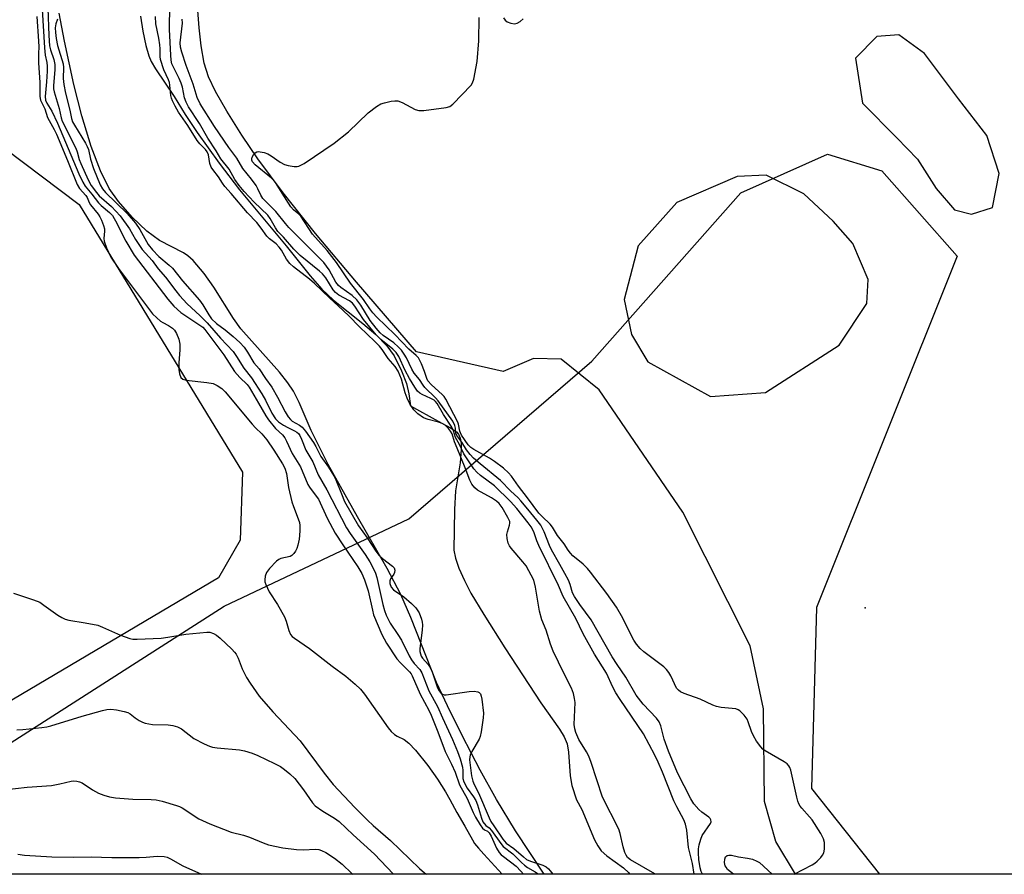
# Model space of a CAD drawing. Units: inches. Extents: x 1237764 to 1243764, y 501456 to 505456.
# Drawn here: x 1239969 to 1240256, y 501456 to 501706 of the extents above; entities that cross this region are included whole.
import ezdxf

# ---------------------------------------------------------------- set-up
doc = ezdxf.new("R2010")
doc.units = ezdxf.units.IN
doc.header["$MEASUREMENT"] = 0
for name, color, linetype in [('ELEV-Spot Elevation', 7, 'Continuous'), ('HYDRO-Stream Poly Centerlines', 142, 'Continuous'), ('HYDRO-Water Body', 4, 'Continuous'), ('NTRL-Farm Land', 3, 'Continuous'), ('NTRL-Pasture Land', 2, 'Continuous'), ('NTRL-Trees', 3, 'Continuous'), ('Undefined', 1, 'Continuous')]:
    doc.layers.add(name, color=color, linetype=linetype)

msp = doc.modelspace()

# ---------------------------------------------------------------- linework, layer by layer
at = {"layer": 'ELEV-Spot Elevation'}
msp.add_point((1240215.75, 501534.25, 184.66), dxfattribs=at)
at = {"layer": 'HYDRO-Stream Poly Centerlines'}
for points in [[(1240121.85, 501456.36), (1240113.53, 501469.06), (1240107.94, 501478.17), (1240103.19, 501486.84), (1240097.89, 501496.99), (1240093.63, 501505.58), (1240090.43, 501512.5), (1240082.88, 501531.49), (1240079.97, 501538.16), (1240075.92, 501545.8), (1240067.28, 501560.9), (1240058.75, 501576.28), (1240053.74, 501586.22), (1240050.23, 501594.39), (1240048.59, 501597.68), (1240046.92, 501600.17), (1240044.48, 501603.23), (1240033.18, 501615.98), (1240031.04, 501618.97), (1240025.28, 501628.12), (1240022.47, 501632.16), (1240019.26, 501635.91), (1240017.71, 501637.28), (1240016.39, 501638.21), (1240009.38, 501641.8), (1240005.71, 501644.53), (1240001.37, 501648.65), (1239997.38, 501653.18), (1239994.65, 501657.03), (1239992.12, 501662.12), (1239989.39, 501669.3), (1239986.64, 501678.3), (1239984.35, 501687.47), (1239981.56, 501700.07), (1239980.09, 501708.31)], [(1240003.86, 501707.43), (1240004.53, 501703.04), (1240005.38, 501698.84), (1240006.23, 501695.82), (1240006.98, 501694.11), (1240008.21, 501691.97), (1240013.67, 501683.9), (1240016.85, 501678.66), (1240020.39, 501673.37), (1240026.88, 501664.4), (1240032.81, 501656.62), (1240046.43, 501640.18), (1240053.45, 501631.41), (1240056.82, 501627.52), (1240060.3, 501624.33), (1240068.89, 501617.45), (1240072.62, 501614.23), (1240075.82, 501610.96), (1240077.99, 501607.99), (1240080.2, 501603.63), (1240081.64, 501599.9), (1240082.29, 501596.94), (1240082.8, 501593.38), (1240090.83, 501588.91), (1240094.52, 501587), (1240096.22, 501585.81), (1240096.8, 501585.08), (1240097.3, 501583.91), (1240097.57, 501582.52), (1240097.65, 501580.61), (1240097.31, 501576.75), (1240095.97, 501568.57), (1240095.68, 501563.11), (1240095.45, 501551.13), (1240095.91, 501548.85), (1240096.93, 501545.92), (1240098.55, 501542.26), (1240100.45, 501538.6), (1240104.2, 501532.37), (1240110.42, 501522.64), (1240120.86, 501506.47), (1240126.38, 501498.8), (1240127.7, 501496.55), (1240128.57, 501494.5), (1240129.02, 501492.08), (1240129.52, 501485.19), (1240129.95, 501482.32), (1240131.32, 501478.14), (1240132.88, 501475.31), (1240136.59, 501466.45), (1240137.53, 501464.66), (1240138.54, 501463.24), (1240140.17, 501461.78), (1240145.07, 501458.24), (1240146.64, 501456.77), (1240146.93, 501456.36)]]:
    msp.add_lwpolyline(points, dxfattribs=at)
at = {"layer": 'HYDRO-Water Body'}
msp.add_polyline3d([(1240003.86, 501707.43, 0), (1240004.53, 501703.04, 0), (1240005.38, 501698.84, 0), (1240006.23, 501695.82, 0), (1240006.98, 501694.11, 0), (1240008.21, 501691.97, 0), (1240013.67, 501683.9, 0), (1240016.85, 501678.66, 0), (1240020.39, 501673.37, 0), (1240026.88, 501664.4, 0), (1240032.81, 501656.62, 0), (1240046.43, 501640.18, 0), (1240053.45, 501631.41, 0), (1240056.82, 501627.52, 0), (1240060.3, 501624.33, 0), (1240068.89, 501617.45, 0), (1240072.62, 501614.23, 0), (1240075.82, 501610.96, 0), (1240077.99, 501607.99, 0), (1240080.2, 501603.63, 0), (1240081.64, 501599.9, 0), (1240082.29, 501596.94, 0), (1240082.8, 501593.38, 0), (1240090.83, 501588.91, 0), (1240094.52, 501587, 0), (1240096.22, 501585.81, 0), (1240096.8, 501585.08, 0), (1240097.3, 501583.91, 0), (1240097.57, 501582.52, 0), (1240097.65, 501580.61, 0), (1240097.31, 501576.75, 0), (1240095.97, 501568.57, 0), (1240095.68, 501563.11, 0), (1240095.45, 501551.13, 0), (1240095.91, 501548.85, 0), (1240096.93, 501545.92, 0), (1240098.55, 501542.26, 0), (1240100.45, 501538.6, 0), (1240104.2, 501532.37, 0), (1240110.42, 501522.64, 0), (1240120.86, 501506.47, 0), (1240126.38, 501498.8, 0), (1240127.7, 501496.55, 0), (1240128.57, 501494.5, 0), (1240129.02, 501492.08, 0), (1240129.52, 501485.19, 0), (1240129.95, 501482.32, 0), (1240131.32, 501478.14, 0), (1240132.88, 501475.31, 0), (1240136.59, 501466.45, 0), (1240137.53, 501464.66, 0), (1240138.54, 501463.24, 0), (1240140.17, 501461.78, 0), (1240145.07, 501458.24, 0), (1240146.64, 501456.77, 0), (1240146.93, 501456.36, 0), (1240121.85, 501456.36, 0), (1240113.53, 501469.06, 0), (1240107.94, 501478.17, 0), (1240103.19, 501486.84, 0), (1240097.89, 501496.99, 0), (1240093.63, 501505.58, 0), (1240090.43, 501512.5, 0), (1240082.88, 501531.49, 0), (1240079.97, 501538.16, 0), (1240075.92, 501545.8, 0), (1240067.28, 501560.9, 0), (1240058.75, 501576.28, 0), (1240053.74, 501586.22, 0), (1240050.23, 501594.39, 0), (1240048.59, 501597.68, 0), (1240046.92, 501600.17, 0), (1240044.48, 501603.23, 0), (1240033.18, 501615.98, 0), (1240031.04, 501618.97, 0), (1240025.28, 501628.12, 0), (1240022.47, 501632.16, 0), (1240019.26, 501635.91, 0), (1240017.71, 501637.28, 0), (1240016.39, 501638.21, 0), (1240009.38, 501641.8, 0), (1240005.71, 501644.53, 0), (1240001.37, 501648.65, 0), (1239997.38, 501653.18, 0), (1239994.65, 501657.03, 0), (1239992.12, 501662.12, 0), (1239989.39, 501669.3, 0), (1239986.64, 501678.3, 0), (1239984.35, 501687.47, 0), (1239981.56, 501700.07, 0), (1239980.09, 501708.31, 0)], dxfattribs=at)
at = {"layer": 'NTRL-Farm Land'}
msp.add_lwpolyline([(1240026.66, 501543.1), (1239880.09, 501456.38), (1239713.43, 501456.4), (1239933.45, 501659.36), (1239946.18, 501668.2), (1239956.75, 501670.93), (1239964.02, 501668.75), (1239985.94, 501652.28), (1240033.64, 501573.96), (1240032.99, 501554.1)], close=True, dxfattribs=at)
at = {"layer": 'NTRL-Pasture Land'}
msp.add_polyline3d([(1240444.91, 501456.33, 0), (1240195.39, 501456.35, 0), (1240189.59, 501465.89, 0), (1240186.27, 501477.59, 0), (1240186.05, 501504.76, 0), (1240182.15, 501523.17, 0), (1240162.39, 501562.33, 0), (1240137.99, 501598.05, 0), (1240126.86, 501607.07, 0), (1240118.75, 501607.21, 0), (1240109.86, 501603.49, 0), (1240084.56, 501609.24, 0), (1240066.98, 501629.62, 0), (1240055.03, 501643.86, 0), (1240045.55, 501655.69, 0), (1240038.14, 501665.65, 0), (1240033.44, 501672.63, 0), (1240029.06, 501679.63, 0), (1240025.76, 501685.42, 0), (1240023.68, 501689.7, 0), (1240022.44, 501693.63, 0), (1240021.53, 501698.75, 0), (1240020.99, 501704.05, 0), (1240019.72, 501720.51, 0)], dxfattribs=at)
for points in [[(1240231.07, 501665.59, 0), (1240236.47, 501657.01, 0), (1240241.91, 501650.78, 0), (1240246.86, 501649.52, 0), (1240253.03, 501651.45, 0), (1240254.97, 501661.36, 0), (1240251.37, 501672.53, 0), (1240243.08, 501683.2, 0), (1240233.09, 501696.53, 0), (1240225.59, 501701.93, 0), (1240219.15, 501701.46, 0), (1240212.9, 501695.14, 0), (1240215, 501681.95, 0), (1240225.05, 501671.83, 0)], [(1240197.83, 501655.45, 0), (1240186.82, 501660.9, 0), (1240178.34, 501660.47, 0), (1240160.66, 501652.9, 0), (1240149.33, 501640.24, 0), (1240145.25, 501624.53, 0), (1240147.4, 501614.26, 0), (1240152.23, 501606.28, 0), (1240170.52, 501596.14, 0), (1240186.61, 501597.31, 0), (1240208.11, 501611.19, 0), (1240216.22, 501623.32, 0), (1240216.63, 501630.33, 0), (1240212.15, 501640.94, 0), (1240206.42, 501647.47, 0)]]:
    msp.add_polyline3d(points, close=True, dxfattribs=at)
at = {"layer": 'NTRL-Trees'}
msp.add_polyline3d([(1240200.02, 501481.45, 0), (1240219.9, 501456.35, 0), (1239905.81, 501456.38, 0), (1240028.32, 501534.79, 0), (1240082.3, 501560.34, 0), (1240135.82, 501606.43, 0), (1240179.41, 501655.74, 0), (1240204.74, 501667, 0), (1240220.59, 501662.17, 0), (1240242.63, 501637.19, 0), (1240201.49, 501534.35, 0)], close=True, dxfattribs=at)
at = {"layer": 'Undefined'}
for points, elevation in [([(1239975.07, 501709.32), (1239975.72, 501698.17), (1239975.96, 501695.96), (1239976.4, 501693.84), (1239976.53, 501692.75), (1239976.55, 501691.33), (1239976.37, 501688.16), (1239975.96, 501683.95), (1239976.05, 501682.83), (1239976.45, 501681.95), (1239977.89, 501679.58), (1239979.52, 501676.11), (1239985.82, 501661.26), (1239986.95, 501658.89), (1239987.67, 501657.63), (1239989.63, 501655.31), (1239991.52, 501652.77), (1239992.34, 501651.98), (1239994.75, 501650), (1239995.61, 501649.07), (1239997.02, 501646.67), (1239998.43, 501643.66), (1239999.52, 501641.58), (1240001.93, 501637.52), (1240011.85, 501624.62), (1240013.57, 501622.6), (1240015.66, 501620.72), (1240017.04, 501619.7), (1240021.21, 501617.05), (1240022.02, 501616.42), (1240022.65, 501615.77), (1240028.23, 501608.31), (1240031.32, 501603.48), (1240032.86, 501601.7), (1240035.01, 501599.66), (1240035.64, 501598.9), (1240038.32, 501594.15), (1240040.47, 501590.51), (1240041.28, 501589.31), (1240043.3, 501586.8), (1240045.39, 501584.87), (1240046.05, 501584.08), (1240046.57, 501583.09), (1240048.17, 501579.43), (1240050.61, 501575.59), (1240052.79, 501570.39), (1240053.25, 501569.64), (1240055.22, 501567.02), (1240055.85, 501566.05), (1240058.42, 501560.53), (1240060.79, 501556.18), (1240063.01, 501552.71), (1240067.38, 501546.3), (1240068.58, 501544.32), (1240069.33, 501542.53), (1240070.41, 501539.29), (1240071.64, 501533.57), (1240072, 501532.26), (1240074.37, 501526.45), (1240075.8, 501523.96), (1240078.83, 501519.42), (1240079.88, 501518.16), (1240082.49, 501515.55), (1240082.96, 501514.99), (1240083.28, 501514.44), (1240085.59, 501509.05), (1240088.12, 501504.39), (1240088.82, 501502.92), (1240090.82, 501498.06), (1240092.95, 501492.24), (1240094.8, 501488.53), (1240095.83, 501486.19), (1240097.13, 501482.47), (1240099.36, 501478.47), (1240101.14, 501474.39), (1240101.83, 501473.07), (1240103.2, 501470.77), (1240103.85, 501469.86), (1240104.39, 501469.38), (1240105.32, 501468.99), (1240105.79, 501468.45), (1240106.33, 501467.46), (1240107.95, 501463.95), (1240108.73, 501462.71), (1240109.32, 501462.07), (1240109.96, 501461.51), (1240113.64, 501458.75), (1240115.08, 501457.28), (1240115.82, 501456.36)], 182), ([(1239976.77, 501709.76), (1239976.98, 501701.76), (1239977.2, 501698.72), (1239977.48, 501697.52), (1239978.47, 501694.7), (1239978.74, 501693.28), (1239978.73, 501691.81), (1239978.38, 501687.06), (1239978.42, 501686.17), (1239978.57, 501685.3), (1239980.07, 501680.38), (1239980.66, 501677.68), (1239980.96, 501676.71), (1239984.93, 501668.78), (1239985.35, 501667.71), (1239985.92, 501665.5), (1239986.37, 501664.3), (1239988.51, 501659.48), (1239989.38, 501657.89), (1239990.92, 501655.86), (1239991.77, 501654.86), (1239995.33, 501651.72), (1239997.84, 501649.03), (1240000.6, 501645.2), (1240002.39, 501642.06), (1240004.32, 501639.14), (1240007.22, 501635.88), (1240009.04, 501633.45), (1240011.18, 501631.02), (1240014.14, 501627.01), (1240015.24, 501625.66), (1240017.5, 501623.25), (1240021.16, 501619.83), (1240023.28, 501617.71), (1240027.25, 501613.21), (1240030.88, 501609.32), (1240031.9, 501607.86), (1240034.08, 501604.38), (1240036.26, 501601.56), (1240039.28, 501596.9), (1240040.37, 501595.05), (1240042.27, 501591.23), (1240043.32, 501589.6), (1240044.22, 501588.74), (1240045.66, 501587.76), (1240046.92, 501587.03), (1240048.91, 501586.09), (1240049.59, 501585.68), (1240050.04, 501585.27), (1240050.43, 501584.7), (1240050.91, 501583.67), (1240052.15, 501580.46), (1240054.21, 501577.06), (1240055.79, 501573.25), (1240058.31, 501568.79), (1240064.11, 501557.69), (1240065.14, 501556.01), (1240069.56, 501549.92), (1240070.89, 501547.72), (1240071.99, 501545.71), (1240072.54, 501544.42), (1240072.97, 501543.13), (1240074.72, 501535.26), (1240075.18, 501533.55), (1240075.67, 501532.17), (1240076.86, 501529.82), (1240079.11, 501526.54), (1240080.17, 501524.82), (1240082.42, 501520.29), (1240083.11, 501519.07), (1240083.9, 501517.98), (1240085.54, 501516.26), (1240086.13, 501515.29), (1240088.19, 501509.97), (1240090.7, 501505.46), (1240092.12, 501502.1), (1240095.05, 501495.74), (1240096.52, 501492.31), (1240097.31, 501490.15), (1240097.98, 501487.72), (1240098.12, 501486.66), (1240098.12, 501484.39), (1240098.37, 501483.34), (1240099.33, 501481.58), (1240101.25, 501478.98), (1240101.85, 501477.95), (1240102.37, 501476.64), (1240103.52, 501472.77), (1240103.98, 501471.72), (1240104.77, 501470.61), (1240105.77, 501469.96), (1240106.52, 501469.17), (1240109.18, 501465.32), (1240109.9, 501464.44), (1240112.71, 501462.35), (1240115.22, 501459.75), (1240116.09, 501458.99), (1240117.05, 501458.31), (1240119.29, 501457.08), (1240119.92, 501456.58), (1240120.13, 501456.36)], 180), ([(1240165.78, 501456.36), (1240165.29, 501459.46), (1240164.09, 501464.2), (1240163.56, 501469.26), (1240163.23, 501470.98), (1240162.68, 501472.27), (1240160.64, 501476.06), (1240159.81, 501477.79), (1240156.51, 501486.25), (1240155.26, 501489.15), (1240154.25, 501491.21), (1240150.9, 501497.46), (1240144.11, 501507.47), (1240142.86, 501509.43), (1240141.96, 501511.1), (1240140.1, 501515.19), (1240136.58, 501520.78), (1240133.29, 501526.67), (1240131.13, 501531.16), (1240127.41, 501537.61), (1240126.02, 501540.87), (1240120.3, 501552.49), (1240119.74, 501553.87), (1240118.84, 501556.51), (1240118.11, 501557.98), (1240117.23, 501559.19), (1240113.86, 501563.38), (1240112.03, 501565.45), (1240107.34, 501570.02), (1240103.22, 501573.05), (1240102.16, 501573.97), (1240101.27, 501574.93), (1240098.38, 501579.37), (1240097.09, 501582.1), (1240095.93, 501584.17), (1240095.32, 501586.12), (1240094.86, 501587.15), (1240092.46, 501590.84), (1240090.62, 501594.05), (1240090.12, 501594.69), (1240089.71, 501595.03), (1240088.74, 501595.56), (1240086.15, 501596.71), (1240085.5, 501597.12), (1240084.85, 501597.74), (1240084.07, 501598.84), (1240082.48, 501601.42), (1240081.26, 501603.75), (1240079.36, 501607.8), (1240078.6, 501608.98), (1240077.58, 501610.02), (1240074.07, 501612.79), (1240072.74, 501614.15), (1240069.07, 501618.63), (1240066.51, 501622.55), (1240065.79, 501623.48), (1240064.94, 501624.16), (1240061.84, 501625.83), (1240060.9, 501626.52), (1240060.13, 501627.39), (1240058, 501630.83), (1240057.05, 501632.02), (1240056.2, 501632.79), (1240050.49, 501637.42), (1240048.7, 501639.23), (1240045.63, 501642.72), (1240044.03, 501644.38), (1240043.28, 501645.47), (1240041.79, 501648.21), (1240041.08, 501649.22), (1240037.09, 501652.97), (1240034.15, 501656.08), (1240032.64, 501657.91), (1240031.44, 501659.62), (1240029.72, 501662.63), (1240027.31, 501665.68), (1240025.95, 501667.97), (1240023.51, 501671.75), (1240021.09, 501675.98), (1240017.89, 501680.92), (1240017.18, 501682.29), (1240016.74, 501683.55), (1240016.07, 501686.64), (1240015.73, 501687.78), (1240015.15, 501689.15), (1240013.55, 501692.29), (1240013.04, 501693.51), (1240012.81, 501694.52), (1240012.66, 501695.99), (1240012.29, 501703.5), (1240012.39, 501710.63)], 180), ([(1239973.55, 501707.35), (1239974.04, 501700.13), (1239974.09, 501698.49), (1239973.99, 501696.49), (1239973.97, 501693.72), (1239974.41, 501687.99), (1239974.42, 501683.89), (1239974.61, 501682.86), (1239975.85, 501680.35), (1239976.62, 501677.76), (1239978.56, 501674.25), (1239979.25, 501672.86), (1239982.47, 501665.18), (1239985.28, 501658.15), (1239986.01, 501657.01), (1239987.88, 501654.94), (1239988.21, 501654.38), (1239988.81, 501652.93), (1239989.19, 501652.21), (1239991.44, 501649.47), (1239991.89, 501648.75), (1239992.39, 501647.75), (1239993.01, 501646.18), (1239993.26, 501645.17), (1239993.3, 501644.48), (1239993.08, 501642.37), (1239993.19, 501641.55), (1239993.92, 501639.62), (1239995.16, 501636.92), (1239997.43, 501633.61), (1240007.31, 501620.35), (1240008.57, 501619.12), (1240009.7, 501618.19), (1240010.4, 501617.74), (1240012.03, 501616.93), (1240013.2, 501616.14), (1240013.77, 501615.53), (1240014.35, 501614.52), (1240015.03, 501612.91), (1240015.32, 501611.49), (1240015.35, 501609.75), (1240015.06, 501605.97), (1240015, 501604.06), (1240015.19, 501602.72), (1240015.63, 501601.74), (1240016.17, 501601.23), (1240017.23, 501600.91), (1240023.19, 501600.25), (1240025.06, 501599.9), (1240026.29, 501599.4), (1240027.62, 501598.5), (1240028.55, 501597.52), (1240036.49, 501588.02), (1240037.47, 501586.95), (1240039.27, 501585.2), (1240040.76, 501583.48), (1240042.84, 501580.41), (1240045.34, 501576.44), (1240046.03, 501575.17), (1240046.56, 501573.64), (1240047.09, 501569.52), (1240048.11, 501565.32), (1240048.55, 501563.92), (1240049.97, 501560.38), (1240050.3, 501559.27), (1240050.4, 501558.42), (1240050.42, 501556.96), (1240050.37, 501555.5), (1240050.24, 501554.35), (1240049.87, 501552.66), (1240049.57, 501551.65), (1240049.19, 501550.9), (1240048.68, 501550.19), (1240048.07, 501549.6), (1240047.6, 501549.33), (1240044.89, 501548.74), (1240044.24, 501548.45), (1240043.57, 501547.92), (1240041.57, 501545.77), (1240040.69, 501544.61), (1240040.27, 501543.57), (1240040.14, 501542.47), (1240040.2, 501541.91), (1240040.48, 501541.09), (1240041.5, 501538.94), (1240043.9, 501535.23), (1240045.92, 501531.7), (1240046.44, 501530.35), (1240047.16, 501527.65), (1240047.73, 501526.54), (1240048.21, 501525.94), (1240048.84, 501525.38), (1240053.26, 501522.39), (1240059.88, 501517.24), (1240063.88, 501514.29), (1240066.63, 501512), (1240068.17, 501510.47), (1240069.37, 501508.99), (1240076.29, 501499.21), (1240077.13, 501498.15), (1240078.13, 501497.23), (1240078.88, 501496.79), (1240080.95, 501495.81), (1240082.27, 501494.73), (1240084.29, 501492.64), (1240087.82, 501488.21), (1240090.67, 501484.18), (1240093, 501480.45), (1240094.32, 501478.21), (1240096.33, 501474.43), (1240098.69, 501470.46), (1240100.89, 501466.38), (1240101.55, 501465.38), (1240102.65, 501463.97), (1240104.2, 501462.18), (1240109.62, 501456.36)], 184), ([(1240168.14, 501456.36), (1240167.78, 501457.14), (1240167.47, 501458.2), (1240167.13, 501460.69), (1240166.96, 501462.65), (1240166.98, 501463.78), (1240167.18, 501464.93), (1240167.66, 501466.65), (1240168.12, 501467.72), (1240170.51, 501471.19), (1240170.67, 501471.68), (1240170.61, 501472.29), (1240170.38, 501472.66), (1240170.01, 501473.02), (1240167.96, 501474.53), (1240167.14, 501475.3), (1240165.69, 501476.99), (1240164.76, 501478.4), (1240160.87, 501486), (1240158.19, 501492.35), (1240157.01, 501495.83), (1240155.96, 501499.81), (1240155.47, 501500.96), (1240154.71, 501502.02), (1240150.85, 501506.15), (1240148.8, 501508.78), (1240145.8, 501514.05), (1240143.24, 501517.7), (1240141.78, 501519.93), (1240135.64, 501530.78), (1240132.34, 501535.26), (1240130.75, 501537.57), (1240130.17, 501538.73), (1240129.48, 501541.13), (1240128.96, 501542.41), (1240127.95, 501544.39), (1240126.42, 501546.95), (1240124.05, 501551.25), (1240123.47, 501552.49), (1240121.86, 501556.52), (1240120.86, 501558.46), (1240119.71, 501559.99), (1240117.06, 501563.12), (1240115.09, 501565.6), (1240114.16, 501566.62), (1240112.15, 501568.42), (1240109.12, 501571.59), (1240103.16, 501576.39), (1240101.2, 501578.11), (1240100.22, 501579.15), (1240099.19, 501580.49), (1240097.8, 501582.81), (1240096.31, 501584.7), (1240096.05, 501585.4), (1240095.94, 501586.9), (1240095.79, 501587.64), (1240095.15, 501588.9), (1240090.85, 501594.87), (1240090.09, 501595.72), (1240086.98, 501598.75), (1240086.46, 501599.42), (1240085.37, 501601.11), (1240083.82, 501603), (1240083.15, 501604.14), (1240081.66, 501607.4), (1240080.96, 501608.56), (1240080.18, 501609.66), (1240079.21, 501610.7), (1240077.96, 501611.86), (1240074.8, 501613.96), (1240073.87, 501614.79), (1240072.75, 501616.13), (1240071.04, 501618.39), (1240068.22, 501622.88), (1240067.07, 501624.41), (1240065.69, 501625.72), (1240062.38, 501628.01), (1240061.73, 501628.57), (1240060.99, 501629.63), (1240059, 501633.19), (1240057.42, 501635.31), (1240047.24, 501645.6), (1240046.19, 501646.78), (1240043.36, 501650.26), (1240039.61, 501654.1), (1240038.98, 501655.04), (1240038.19, 501656.91), (1240037.62, 501657.87), (1240036.29, 501659.68), (1240033.74, 501662.8), (1240031.99, 501665.91), (1240029.66, 501668.94), (1240025.44, 501675.09), (1240021.29, 501681.77), (1240020.4, 501683.63), (1240019.26, 501687.5), (1240017.22, 501692.99), (1240015.88, 501696.92), (1240015.51, 501698.32), (1240015.42, 501699.61), (1240016.07, 501705.39), (1240016.04, 501706.5)], 182)]:
    msp.add_lwpolyline(points, dxfattribs=dict(at, elevation=elevation))
for points in [[(1239979.52, 501706.57, 178), (1239979.06, 501705.17, 178), (1239978.92, 501704.02, 178), (1239978.94, 501702.59, 178), (1239979.14, 501700.91, 178), (1239979.56, 501698.88, 178), (1239981.21, 501693.46, 178), (1239981.31, 501692.35, 178), (1239981.23, 501689.15, 178), (1239981.37, 501687.41, 178), (1239981.88, 501684.91, 178), (1239983.19, 501679.93, 178), (1239983.64, 501677.49, 178), (1239983.98, 501676.52, 178), (1239984.5, 501675.5, 178), (1239987.71, 501670.28, 178), (1239988.26, 501669.25, 178), (1239988.58, 501668.36, 178), (1239989.24, 501665.58, 178), (1239990.05, 501662.89, 178), (1239992.02, 501658.05, 178), (1239992.73, 501656.85, 178), (1239993.57, 501655.82, 178), (1239999.94, 501649.69, 178), (1240002.33, 501646.89, 178), (1240003.65, 501645.02, 178), (1240006.1, 501640.58, 178), (1240007.3, 501639, 178), (1240009.19, 501637.07, 178), (1240012.17, 501634.6, 178), (1240013.19, 501633.64, 178), (1240016.14, 501629.98, 178), (1240021.09, 501624.36, 178), (1240022.08, 501622.99, 178), (1240023.8, 501619.98, 178), (1240024.59, 501618.88, 178), (1240026.04, 501617.52, 178), (1240028.56, 501615.66, 178), (1240030.92, 501613.67, 178), (1240032.83, 501611.95, 178), (1240034.16, 501610.57, 178), (1240035.15, 501609.14, 178), (1240036.97, 501605.98, 178), (1240038.51, 501604.27, 178), (1240040.38, 501601.42, 178), (1240042.2, 501598.82, 178), (1240043.93, 501595.89, 178), (1240046.1, 501591.67, 178), (1240046.98, 501590.22, 178), (1240047.66, 501589.4, 178), (1240048.22, 501588.91, 178), (1240050.29, 501587.75, 178), (1240051.14, 501587.13, 178), (1240052.06, 501586.03, 178), (1240054.42, 501582.68, 178), (1240055.15, 501581.47, 178), (1240056.56, 501578.54, 178), (1240058.84, 501575.43, 178), (1240060.36, 501572.95, 178), (1240060.93, 501571.74, 178), (1240062.57, 501567.62, 178), (1240063.53, 501565.43, 178), (1240067.55, 501558.33, 178), (1240070.07, 501554.81, 178), (1240072.66, 501550.92, 178), (1240073.52, 501549.75, 178), (1240074.56, 501548.76, 178), (1240077.51, 501546.49, 178), (1240077.97, 501545.98, 178), (1240078.16, 501545.33, 178), (1240078.1, 501544.63, 178), (1240077.9, 501544.17, 178), (1240076.93, 501542.83, 178), (1240076.71, 501542.15, 178), (1240076.74, 501541.39, 178), (1240077.11, 501540.38, 178), (1240077.83, 501539.59, 178), (1240080.85, 501537.47, 178), (1240083.12, 501535.59, 178), (1240084.31, 501534.28, 178), (1240085.3, 501532.83, 178), (1240086.02, 501530.97, 178), (1240086.23, 501530.14, 178), (1240086.33, 501529.29, 178), (1240086.23, 501527.81, 178), (1240085.53, 501522.44, 178), (1240085.53, 501521.56, 178), (1240085.67, 501520.82, 178), (1240085.93, 501520.12, 178), (1240086.26, 501519.58, 178), (1240087.93, 501517.75, 178), (1240088.57, 501516.86, 178), (1240089.12, 501515.53, 178), (1240090.58, 501511.2, 178), (1240091.01, 501510.28, 178), (1240091.46, 501509.58, 178), (1240091.86, 501509.17, 178), (1240092.16, 501508.99, 178), (1240092.66, 501508.88, 178), (1240093.2, 501508.87, 178), (1240099.9, 501509.77, 178), (1240101.36, 501509.89, 178), (1240102.45, 501509.72, 178), (1240102.9, 501509.5, 178), (1240103.23, 501509.15, 178), (1240103.5, 501508.42, 178), (1240103.65, 501507.58, 178), (1240104.11, 501503.51, 178), (1240104.02, 501502.07, 178), (1240103.43, 501498.05, 178), (1240103.13, 501496.64, 178), (1240102.82, 501495.83, 178), (1240100.76, 501492.23, 178), (1240100.26, 501491.19, 178), (1240100.1, 501490.66, 178), (1240100.08, 501489.87, 178), (1240100.62, 501485.19, 178), (1240101.03, 501483.57, 178), (1240101.43, 501482.57, 178), (1240102.69, 501480.16, 178), (1240105.78, 501472.86, 178), (1240106.32, 501471.77, 178), (1240107.11, 501470.53, 178), (1240109.77, 501466.63, 178), (1240110.75, 501465.44, 178), (1240112.97, 501463.91, 178), (1240115.8, 501461.4, 178), (1240116.71, 501460.71, 178), (1240117.91, 501460.16, 178), (1240121.48, 501459, 178), (1240122.49, 501458.51, 178), (1240123.11, 501457.97, 178), (1240123.66, 501457.34, 178), (1240124.38, 501456.36, 178)], [(1240154.44, 501456.36, 178), (1240154.28, 501456.46, 178), (1240147.17, 501460.6, 178), (1240146.27, 501461.28, 178), (1240145.81, 501461.94, 178), (1240145.49, 501462.72, 178), (1240144.98, 501464.36, 178), (1240144.07, 501468.25, 178), (1240143.68, 501469.52, 178), (1240138.91, 501478.88, 178), (1240135.62, 501489, 178), (1240134.89, 501490.91, 178), (1240134.22, 501492.21, 178), (1240132.04, 501495.74, 178), (1240131.12, 501497.81, 178), (1240130.84, 501498.86, 178), (1240130.68, 501500.18, 178), (1240130.9, 501506.61, 178), (1240130.79, 501507.77, 178), (1240130.46, 501509.19, 178), (1240129.85, 501510.81, 178), (1240127.62, 501515.14, 178), (1240124.55, 501521.59, 178), (1240123.76, 501523.64, 178), (1240122.43, 501527.72, 178), (1240121.23, 501530.79, 178), (1240120.5, 501533.3, 178), (1240119.32, 501540.39, 178), (1240118.82, 501542.37, 178), (1240116.57, 501546.58, 178), (1240115.67, 501547.73, 178), (1240112.23, 501551.76, 178), (1240111.71, 501552.46, 178), (1240111.32, 501553.21, 178), (1240111.01, 501554.59, 178), (1240110.99, 501555.72, 178), (1240111.17, 501556.57, 178), (1240111.76, 501558.51, 178), (1240111.85, 501559.05, 178), (1240111.81, 501559.57, 178), (1240111.29, 501560.77, 178), (1240109.55, 501563.68, 178), (1240108.71, 501564.79, 178), (1240107.9, 501565.52, 178), (1240106.44, 501566.45, 178), (1240102.39, 501568.76, 178), (1240101.62, 501569.41, 178), (1240100.77, 501570.46, 178), (1240100.09, 501571.67, 178), (1240098.8, 501575.22, 178), (1240096.41, 501580.98, 178), (1240095.68, 501582.89, 178), (1240094.97, 501585.2, 178), (1240094.53, 501585.98, 178), (1240093.86, 501586.81, 178), (1240092.93, 501587.76, 178), (1240092.09, 501588.28, 178), (1240091.02, 501588.64, 178), (1240087.93, 501589.41, 178), (1240086.61, 501589.92, 178), (1240084.98, 501591.04, 178), (1240083.76, 501592.2, 178), (1240082.71, 501593.83, 178), (1240081.82, 501595.6, 178), (1240081.24, 501597.24, 178), (1240080.2, 501601.17, 178), (1240079.19, 501603.58, 178), (1240078.35, 501604.95, 178), (1240076.29, 501607.28, 178), (1240074.46, 501609.91, 178), (1240073.73, 501610.83, 178), (1240072.4, 501612.23, 178), (1240067.88, 501616.56, 178), (1240064.74, 501619.74, 178), (1240061.65, 501622.67, 178), (1240059.2, 501624.87, 178), (1240054.75, 501629.16, 178), (1240053.27, 501630.46, 178), (1240048.6, 501634.09, 178), (1240047.5, 501635.06, 178), (1240046.48, 501636.29, 178), (1240045.04, 501638.97, 178), (1240044.42, 501639.84, 178), (1240043.48, 501640.8, 178), (1240041.58, 501642.24, 178), (1240040.73, 501643.03, 178), (1240039.07, 501645.42, 178), (1240037.81, 501647.02, 178), (1240035.14, 501649.86, 178), (1240030.37, 501655.51, 178), (1240028.52, 501657.58, 178), (1240027.8, 501658.55, 178), (1240026.67, 501660.37, 178), (1240024.97, 501662.52, 178), (1240024.46, 501663.28, 178), (1240024.09, 501664.32, 178), (1240023.68, 501666.81, 178), (1240023.29, 501667.76, 178), (1240022.79, 501668.41, 178), (1240021.14, 501670.08, 178), (1240020.44, 501671.02, 178), (1240017.67, 501675.46, 178), (1240014.93, 501679.28, 178), (1240013.95, 501681.06, 178), (1240013.19, 501682.62, 178), (1240012.91, 501683.42, 178), (1240012.74, 501684.21, 178), (1240012.44, 501687.23, 178), (1240012.28, 501688.03, 178), (1240012, 501688.82, 178), (1240010.68, 501691.69, 178), (1240009.72, 501694.78, 178), (1240009.6, 501695.63, 178), (1240009.61, 501697.83, 178), (1240009.52, 501698.99, 178), (1240009.2, 501700.99, 178), (1240008.28, 501705.17, 178), (1240008.18, 501707.29, 178)], [(1240195.03, 501456.35, 184), (1240200.29, 501459.1, 184), (1240201.02, 501459.59, 184), (1240201.69, 501460.18, 184), (1240202.75, 501461.23, 184), (1240203.31, 501461.9, 184), (1240203.68, 501462.64, 184), (1240203.84, 501463.71, 184), (1240203.83, 501465.66, 184), (1240203.6, 501466.73, 184), (1240202.78, 501468.28, 184), (1240200.23, 501472.27, 184), (1240199.51, 501473.17, 184), (1240197.23, 501475.68, 184), (1240196.78, 501476.26, 184), (1240196.38, 501476.96, 184), (1240196.05, 501477.77, 184), (1240195.73, 501478.91, 184), (1240194, 501486.79, 184), (1240193.73, 501487.61, 184), (1240193.47, 501488.1, 184), (1240192.93, 501488.64, 184), (1240192.05, 501489.25, 184), (1240186.55, 501492.46, 184), (1240185.86, 501492.99, 184), (1240185.24, 501493.63, 184), (1240183.99, 501495.3, 184), (1240183.06, 501496.82, 184), (1240182.52, 501498.11, 184), (1240181.54, 501500.96, 184), (1240181.21, 501501.69, 184), (1240180.34, 501502.9, 184), (1240179.12, 501504.17, 184), (1240178.65, 501504.47, 184), (1240177.88, 501504.71, 184), (1240173.64, 501505.14, 184), (1240172.26, 501505.4, 184), (1240171.17, 501505.82, 184), (1240167.46, 501507.57, 184), (1240162.8, 501509.23, 184), (1240161.75, 501509.72, 184), (1240161.12, 501510.21, 184), (1240160.6, 501510.82, 184), (1240158.94, 501514.41, 184), (1240158.33, 501515.36, 184), (1240157.63, 501516.24, 184), (1240156.85, 501516.99, 184), (1240155.7, 501517.92, 184), (1240150.99, 501521.39, 184), (1240149.97, 501522.36, 184), (1240148.91, 501523.66, 184), (1240148.13, 501524.83, 184), (1240146.81, 501527.32, 184), (1240144.91, 501531.25, 184), (1240143.03, 501534.5, 184), (1240140.22, 501538.47, 184), (1240135.43, 501544.69, 184), (1240134.51, 501545.77, 184), (1240133.26, 501547.04, 184), (1240130.3, 501549.51, 184), (1240129.54, 501550.28, 184), (1240128.88, 501551.19, 184), (1240127.75, 501553.01, 184), (1240125.81, 501555.51, 184), (1240124.34, 501557.92, 184), (1240123.62, 501558.74, 184), (1240121.26, 501561, 184), (1240120.34, 501562.03, 184), (1240116.98, 501566.51, 184), (1240114.33, 501569.85, 184), (1240112.29, 501572.83, 184), (1240111.47, 501573.79, 184), (1240109.97, 501575.16, 184), (1240107.4, 501577.11, 184), (1240105.91, 501578.05, 184), (1240101.26, 501580.64, 184), (1240100.41, 501581.23, 184), (1240099.63, 501582.02, 184), (1240097.66, 501584.78, 184), (1240097.21, 501586.03, 184), (1240096.86, 501588.05, 184), (1240096.66, 501588.62, 184), (1240093.08, 501595.38, 184), (1240092.61, 501596.1, 184), (1240092.06, 501596.75, 184), (1240088.88, 501599.57, 184), (1240087.88, 501600.7, 184), (1240087.53, 501601.44, 184), (1240086.88, 501603.48, 184), (1240086.01, 501605.69, 184), (1240085.55, 501606.7, 184), (1240085.11, 501607.4, 184), (1240084.4, 501608.16, 184), (1240082.3, 501610.01, 184), (1240078.19, 501614.31, 184), (1240072.99, 501619.36, 184), (1240071.82, 501620.63, 184), (1240070.92, 501621.76, 184), (1240069.04, 501624.56, 184), (1240065.23, 501629.27, 184), (1240061.11, 501635.3, 184), (1240059.78, 501637.13, 184), (1240058.38, 501638.85, 184), (1240054.1, 501643.62, 184), (1240050.73, 501648.86, 184), (1240050.16, 501649.5, 184), (1240048.53, 501650.76, 184), (1240047.77, 501651.64, 184), (1240045.21, 501655.61, 184), (1240043.33, 501658.78, 184), (1240042.09, 501659.98, 184), (1240037.33, 501663.94, 184), (1240036.57, 501664.8, 184), (1240036.4, 501665.25, 184), (1240036.36, 501665.72, 184), (1240036.5, 501666.19, 184), (1240036.89, 501666.86, 184), (1240037.41, 501667.43, 184), (1240037.82, 501667.68, 184), (1240038.32, 501667.78, 184), (1240038.85, 501667.76, 184), (1240039.97, 501667.56, 184), (1240041.04, 501667.16, 184), (1240042.03, 501666.55, 184), (1240044.64, 501664.7, 184), (1240045.91, 501664.03, 184), (1240047.04, 501663.73, 184), (1240048.77, 501663.44, 184), (1240049.62, 501663.42, 184), (1240050.15, 501663.53, 184), (1240051.66, 501664.34, 184), (1240060.44, 501670.23, 184), (1240064.63, 501673.58, 184), (1240070.37, 501679.11, 184), (1240072.86, 501681.01, 184), (1240074.07, 501681.74, 184), (1240075.14, 501682.09, 184), (1240077.1, 501682.5, 184), (1240078.22, 501682.66, 184), (1240079.04, 501682.62, 184), (1240080.33, 501682.18, 184), (1240084.19, 501680.09, 184), (1240085.27, 501679.78, 184), (1240086.72, 501679.84, 184), (1240093.22, 501680.69, 184), (1240094.31, 501681.02, 184), (1240095.21, 501681.69, 184), (1240100.49, 501687.23, 184), (1240100.96, 501687.93, 184), (1240101.33, 501689, 184), (1240102.27, 501694.15, 184), (1240102.81, 501700.24, 184), (1240102.87, 501707.03, 184)], [(1240109.99, 501706.88, 184), (1240110.45, 501706.25, 184), (1240111.08, 501705.79, 184), (1240112.12, 501705.41, 184), (1240113.21, 501705.21, 184), (1240113.98, 501705.32, 184), (1240114.9, 501705.85, 184), (1240115.7, 501706.59, 184)], [(1239966.67, 501538.56, 186), (1239972.56, 501536.63, 186), (1239974.35, 501535.91, 186), (1239975.59, 501535.12, 186), (1239979.63, 501532.17, 186), (1239980.8, 501531.43, 186), (1239981.78, 501530.94, 186), (1239982.85, 501530.67, 186), (1239987.64, 501529.94, 186), (1239991.37, 501529.18, 186), (1239992.71, 501528.68, 186), (1239997.95, 501526.29, 186), (1240000.73, 501525.29, 186), (1240001.54, 501525.16, 186), (1240002.85, 501525.11, 186), (1240009.9, 501525.43, 186), (1240011.86, 501525.69, 186), (1240017.13, 501526.59, 186), (1240023.22, 501527.19, 186), (1240024.07, 501527.13, 186), (1240025.14, 501526.79, 186), (1240026.05, 501526.26, 186), (1240027.09, 501525.43, 186), (1240030.49, 501522.21, 186), (1240031.29, 501521.35, 186), (1240031.77, 501520.71, 186), (1240032.38, 501519.57, 186), (1240033.56, 501516.46, 186), (1240034.79, 501513.9, 186), (1240035.88, 501512.22, 186), (1240038.55, 501508.48, 186), (1240042.54, 501503.85, 186), (1240050.57, 501495.39, 186), (1240057.58, 501485.89, 186), (1240060.21, 501482.64, 186), (1240066.48, 501475.83, 186), (1240070.21, 501472.14, 186), (1240071.9, 501470.57, 186), (1240076.93, 501466.22, 186), (1240085.43, 501458.02, 186), (1240086.85, 501456.8, 186), (1240087.46, 501456.36, 186)], [(1239967.69, 501498.62, 188), (1239969.44, 501498.7, 188), (1239974.98, 501499.28, 188), (1239976.42, 501499.47, 188), (1239977.56, 501499.74, 188), (1239986.77, 501502.57, 188), (1239992.67, 501504.29, 188), (1239994.01, 501504.53, 188), (1239995.15, 501504.63, 188), (1239996.84, 501504.46, 188), (1239999.07, 501504, 188), (1240000.13, 501503.65, 188), (1240000.79, 501503.26, 188), (1240002.3, 501502.09, 188), (1240003.44, 501501.32, 188), (1240004.4, 501500.8, 188), (1240005.18, 501500.55, 188), (1240007.35, 501500.16, 188), (1240011.9, 501500.06, 188), (1240013.29, 501499.84, 188), (1240014.64, 501499.49, 188), (1240015.81, 501498.85, 188), (1240019.45, 501496.1, 188), (1240022.45, 501494.5, 188), (1240024.03, 501493.81, 188), (1240024.86, 501493.56, 188), (1240026.29, 501493.31, 188), (1240032.79, 501492.77, 188), (1240034.24, 501492.5, 188), (1240036.5, 501491.74, 188), (1240038.16, 501491.07, 188), (1240043.02, 501488.76, 188), (1240044.76, 501487.83, 188), (1240045.92, 501487.01, 188), (1240047.48, 501485.73, 188), (1240048.95, 501484.36, 188), (1240051.46, 501481.09, 188), (1240054.15, 501477.25, 188), (1240054.91, 501476.39, 188), (1240057.16, 501474.79, 188), (1240060.58, 501472.8, 188), (1240061.9, 501471.79, 188), (1240065.99, 501467.9, 188), (1240072.27, 501462.26, 188), (1240075.84, 501458.4, 188), (1240077.82, 501456.37, 188)], [(1239963.88, 501481.05, 190), (1239970.73, 501481.82, 190), (1239977.79, 501482.34, 190), (1239980.28, 501482.79, 190), (1239983.54, 501483.62, 190), (1239984.36, 501483.7, 190), (1239985.21, 501483.62, 190), (1239986.03, 501483.4, 190), (1239986.76, 501483.05, 190), (1239989.83, 501481.09, 190), (1239991.57, 501480.08, 190), (1239993.14, 501479.45, 190), (1239994.76, 501478.97, 190), (1239996.51, 501478.72, 190), (1240001.57, 501478.3, 190), (1240006.92, 501478.23, 190), (1240008.39, 501478.14, 190), (1240010.12, 501477.74, 190), (1240014.4, 501476.49, 190), (1240015.22, 501476.17, 190), (1240015.97, 501475.77, 190), (1240020.89, 501472.6, 190), (1240024.07, 501471.07, 190), (1240030.31, 501468.68, 190), (1240033.97, 501467.75, 190), (1240035.68, 501467.22, 190), (1240039.67, 501465.51, 190), (1240041.24, 501464.97, 190), (1240045.47, 501464.05, 190), (1240049.49, 501463.58, 190), (1240051.5, 501463.45, 190), (1240054.91, 501463.66, 190), (1240055.95, 501463.55, 190), (1240056.73, 501463.34, 190), (1240058.05, 501462.68, 190), (1240060.57, 501461.09, 190), (1240062.81, 501459.31, 190), (1240065.66, 501456.61, 190), (1240065.96, 501456.37, 190)], [(1239968, 501462.25, 192), (1239969.88, 501461.94, 192), (1239977.86, 501461.44, 192), (1239984.22, 501461.3, 192), (1239989.36, 501461.47, 192), (1239995.46, 501461.26, 192), (1240003.46, 501461.27, 192), (1240005.53, 501461.33, 192), (1240008.69, 501461.65, 192), (1240010.77, 501461.56, 192), (1240011.58, 501461.34, 192), (1240012.6, 501460.9, 192), (1240016.23, 501458.79, 192), (1240021.67, 501456.37, 192)], [(1240177.25, 501456.36, 184), (1240176.37, 501457.02, 184), (1240175.51, 501457.78, 184), (1240175.07, 501458.39, 184), (1240174.85, 501458.83, 184), (1240174.65, 501459.81, 184), (1240174.68, 501460.78, 184), (1240174.94, 501461.4, 184), (1240175.39, 501461.84, 184), (1240175.87, 501461.97, 184), (1240176.7, 501461.9, 184), (1240178.75, 501461.45, 184), (1240181.37, 501461.07, 184), (1240182.78, 501460.72, 184), (1240184.1, 501460.22, 184), (1240184.82, 501459.77, 184), (1240188.51, 501456.35, 184)]]:
    msp.add_polyline3d(points, dxfattribs=at)

doc.saveas('drawing.dxf')
